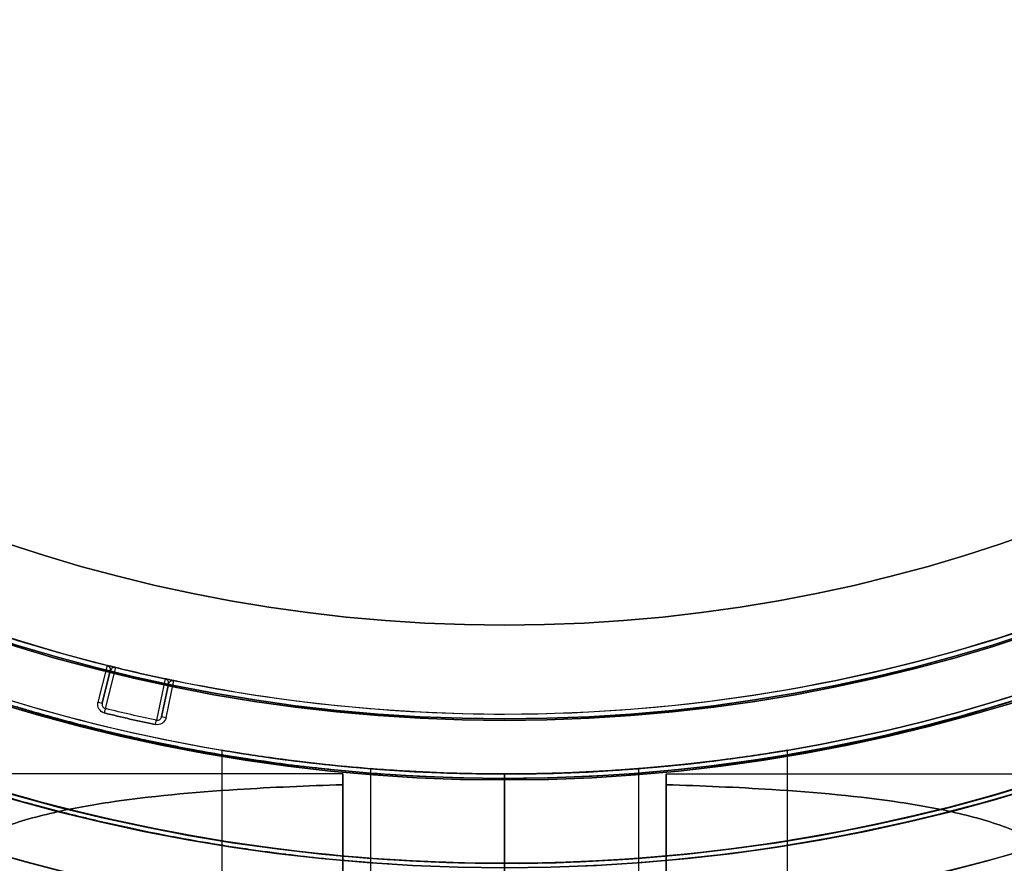
# Model space of a CAD drawing. Units: millimetres. Extents: x -1132 to 10016, y -592 to 7552.
# Drawn here: x 4132 to 4166, y 3391 to 3419 of the extents above; entities that cross this region are included whole.
import ezdxf

# ---------------------------------------------------------------- set-up
doc = ezdxf.new("R2010")
doc.units = ezdxf.units.MM

msp = doc.modelspace()

# ---------------------------------------------------------------- linework, layer by layer
for p, q in [((4148.767, 3398.692, -2276.659), (4148.767, 3398.692, -2228.659)), ((4148.767, 3398.692, -2276.659), (4148.767, 3398.692, -2228.659)), ((4135.41, 3397.338, -2231.659), (4135.104, 3396.103, -2231.659)), ((4135.411, 3397.338, -2263.539), (4135.411, 3397.338, -2231.659)), ((4135.411, 3397.338, -2263.539), (4135.411, 3397.338, -2231.659)), ((4135.52, 3397.157, -2263.539), (4135.25, 3396.067, -2231.809)), ((4135.25, 3396.067, -2231.809), (4135.52, 3397.157, -2231.809)), ((4135.36, 3395.885, -2231.804), (4135.702, 3397.266, -2272.02)), ((4135.36, 3395.885, -2231.804), (4135.702, 3397.266, -2272.02)), ((4135.52, 3397.157, -2231.809), (4135.52, 3397.157, -2263.539)), ((4137.358, 3396.888, -2272.02), (4137.067, 3395.495, -2231.804)), ((4137.358, 3396.888, -2272.02), (4137.067, 3395.495, -2231.804)), ((4137.245, 3395.612, -2231.809), (4137.475, 3396.71, -2263.539)), ((4137.475, 3396.71, -2231.809), (4137.245, 3395.612, -2231.809)), ((4137.392, 3395.581, -2231.659), (4137.652, 3396.826, -2231.659)), ((4137.475, 3396.71, -2263.539), (4137.475, 3396.71, -2231.809)), ((4137.652, 3396.827, -2231.659), (4137.652, 3396.827, -2263.539)), ((4137.652, 3396.827, -2231.659), (4137.652, 3396.827, -2263.539)), ((4148.767, 3395.692, -2276.659), (4148.767, 3395.692, -2231.659)), ((4148.767, 3395.692, -2276.659), (4148.767, 3395.692, -2231.659)), ((4148.767, 3395.542, -2231.659), (4148.767, 3395.542, -5731.659)), ((4148.767, 3395.542, -2231.659), (4148.767, 3395.542, -5731.659)), ((4148.767, 3395.492, -2226.659), (4148.767, 3395.492, -2231.659)), ((4148.767, 3395.492, -2226.659), (4148.767, 3395.492, -2231.659)), ((4139.267, 3394.489, -4414.629), (4139.267, 3386.492, -4414.629)), ((4139.267, 3394.489, -4414.629), (4139.267, 3386.492, -4414.629)), ((4158.267, 3394.489, -4414.629), (4158.267, 3386.492, -4414.629)), ((4158.267, 3394.489, -4414.629), (4158.267, 3386.492, -4414.629)), ((4144.267, 3393.87, -4414.629), (4144.267, 3381.492, -4414.629)), ((4144.267, 3393.87, -4414.629), (4144.267, 3381.492, -4414.629)), ((4153.267, 3393.87, -4414.629), (4153.267, 3381.492, -4414.629)), ((4153.267, 3393.87, -4414.629), (4153.267, 3381.492, -4414.629)), ((4143.331, 3393.692, -2586.165), (4108.494, 3393.692, -2586.165)), ((4143.331, 3393.692, -2546.165), (4108.494, 3393.692, -2546.165)), ((4143.331, 3393.692, -2586.165), (4108.494, 3393.692, -2586.165)), ((4143.331, 3393.692, -2546.165), (4108.494, 3393.692, -2546.165)), ((4148.767, 3393.692, -2536.665), (4148.767, 3390.692, -2533.665)), ((4148.767, 3393.692, -2543.736), (4148.767, 3388.621, -2538.665)), ((4148.767, 3388.621, -2593.665), (4148.767, 3393.692, -2588.594)), ((4148.767, 3390.692, -2598.665), (4148.767, 3393.692, -2595.665)), ((4148.767, 3393.692, -2543.736), (4148.767, 3393.692, -2536.665)), ((4148.767, 3393.692, -2595.665), (4148.767, 3393.692, -2588.594)), ((4148.767, 3390.692, -2598.665), (4148.767, 3393.692, -2595.665)), ((4148.767, 3393.692, -2595.665), (4148.767, 3393.692, -2588.594)), ((4148.767, 3393.692, -2543.736), (4148.767, 3393.692, -2536.665)), ((4148.767, 3393.692, -2543.736), (4148.767, 3388.621, -2538.665)), ((4148.767, 3388.621, -2593.665), (4148.767, 3393.692, -2588.594)), ((4148.767, 3393.692, -2536.665), (4148.767, 3390.692, -2533.665)), ((4148.767, 3393.542, -2231.659), (4148.767, 3393.542, -5731.659)), ((4148.767, 3393.542, -2231.659), (4148.767, 3393.542, -5731.659)), ((4148.767, 3393.542, -2213.28), (4148.767, 3393.542, -2228.659)), ((4148.767, 3393.542, -2231.659), (4148.767, 3393.542, -2236.659)), ((4148.767, 3393.542, -2231.659), (4148.767, 3393.542, -2236.659)), ((4148.767, 3393.542, -2213.28), (4148.767, 3393.542, -2228.659)), ((4148.767, 3393.492, -2226.659), (4148.767, 3393.492, -2231.659)), ((4148.767, 3393.492, -2226.659), (4148.767, 3393.492, -2231.659)), ((4154.203, 3393.692, -2546.165), (4189.04, 3393.692, -2546.165)), ((4154.203, 3393.692, -2586.165), (4189.04, 3393.692, -2586.165)), ((4154.203, 3393.692, -2586.165), (4189.04, 3393.692, -2586.165)), ((4154.203, 3393.692, -2546.165), (4189.04, 3393.692, -2546.165)), ((4148.767, 3378.692, -2533.665), (4148.767, 3390.692, -2533.665)), ((4148.767, 3378.692, -2533.665), (4148.767, 3390.692, -2533.665))]:
    msp.add_line(p, q)
at = {"extrusion": (-1.49976e-32, -6.12323e-17, -1)}
for p, q in [((4135.41, 3397.338, -2231.659), (4135.104, 3396.103, -2231.659)), ((4137.392, 3395.581, -2231.659), (4137.652, 3396.826, -2231.659))]:
    msp.add_line(p, q, dxfattribs=at)
at = {"extrusion": (-0.970721, 0.240209, -1.47086e-17)}
for p, q in [((4135.52, 3397.157, -2263.539), (4135.25, 3396.067, -2231.809)), ((4135.25, 3396.067, -2231.809), (4135.52, 3397.157, -2231.809)), ((4135.52, 3397.157, -2231.809), (4135.52, 3397.157, -2263.539))]:
    msp.add_line(p, q, dxfattribs=at)
at = {"extrusion": (0.978812, -0.204759, 1.25379e-17)}
for p, q in [((4137.475, 3396.71, -2231.809), (4137.245, 3395.612, -2231.809)), ((4137.245, 3395.612, -2231.809), (4137.475, 3396.71, -2263.539)), ((4137.475, 3396.71, -2263.539), (4137.475, 3396.71, -2231.809))]:
    msp.add_line(p, q, dxfattribs=at)
at = {"extrusion": (1, 4.58218e-08, -3.82639e-16)}
for p, q in [((4148.767, 3390.692, -2598.665), (4148.767, 3393.692, -2595.665)), ((4148.767, 3393.692, -2595.665), (4148.767, 3393.692, -2588.594)), ((4148.767, 3388.621, -2593.665), (4148.767, 3393.692, -2588.594)), ((4148.767, 3393.692, -2543.736), (4148.767, 3388.621, -2538.665)), ((4148.767, 3393.692, -2543.736), (4148.767, 3393.692, -2536.665)), ((4148.767, 3393.692, -2536.665), (4148.767, 3390.692, -2533.665)), ((4148.767, 3390.692, -2598.665), (4148.767, 3378.692, -2598.665)), ((4148.767, 3378.692, -2533.665), (4148.767, 3390.692, -2533.665))]:
    msp.add_line(p, q, dxfattribs=at)
at = {"extrusion": (-1, -4.58218e-08, 7.576e-17)}
for p, q in [((4148.767, 3393.692, -2536.665), (4148.767, 3390.692, -2533.665)), ((4148.767, 3393.692, -2543.736), (4148.767, 3393.692, -2536.665)), ((4148.767, 3393.692, -2543.736), (4148.767, 3388.621, -2538.665)), ((4148.767, 3388.621, -2593.665), (4148.767, 3393.692, -2588.594)), ((4148.767, 3393.692, -2595.665), (4148.767, 3393.692, -2588.594)), ((4148.767, 3390.692, -2598.665), (4148.767, 3393.692, -2595.665)), ((4148.767, 3390.692, -2598.665), (4148.767, 3378.692, -2598.665)), ((4148.767, 3378.692, -2533.665), (4148.767, 3390.692, -2533.665))]:
    msp.add_line(p, q, dxfattribs=at)
at = {"extrusion": (3.16581e-17, -5.12919e-16, -1)}
msp.add_line((4148.767, 3390.692, -2598.665), (4148.767, 3378.692, -2598.665), dxfattribs=at)
at = {"extrusion": (-7.576e-17, -1.3122e-16, -1)}
msp.add_line((4148.767, 3390.692, -2598.665), (4148.767, 3378.692, -2598.665), dxfattribs=at)
at = {"extrusion": (2.71855e-16, -9.68866e-17, -1)}
for centre, radius, start, end in [((-4148.767, 3450.692, 2598.665), 72, 300, 90), ((-4148.767, 3450.692, 2533.665), 72, 300, 90), ((-4148.767, 3450.692, 2598.665), 72, 300, 90), ((-4148.767, 3450.692, 2533.665), 60, 300, 90), ((-4148.767, 3450.692, 2598.665), 60, 270, 90), ((-4148.767, 3450.692, 2588.594), 57, 270, 90), ((-4148.767, 3450.692, 2595.665), 57, 270, 90), ((-4148.767, 3450.692, 2588.594), 57, 270, 90), ((-4148.767, 3450.692, 2595.665), 57, 270, 90), ((-4148.767, 3450.692, 2533.665), 60, 270, 300)]:
    msp.add_arc(centre, radius, start, end, dxfattribs=at)
for centre, radius, start, end in [((4148.767, 3450.692, -2533.665), 72, 90, 240), ((4148.767, 3450.692, -2533.665), 72, 270, 90), ((4148.767, 3450.692, -2236.659), 60.15, 90, 270), ((4148.767, 3450.692, -2236.659), 60.15, 270, 90), ((4148.767, 3450.692, -2598.665), 60, 90, 270), ((4148.767, 3450.692, -2533.665), 60, 90, 240), ((4148.767, 3450.692, -2533.665), 60, 270, 90), ((4148.767, 3450.692, -2226.659), 57.2, 90, 270), ((4148.767, 3450.692, -2231.659), 57.2, 90, 270), ((4148.767, 3450.692, -2226.659), 57.2, 270, 90), ((4148.767, 3450.692, -2231.659), 57.2, 270, 90), ((4148.767, 3450.692, -2231.659), 57.15, 90, 270), ((4148.767, 3450.692, -2231.659), 57.15, 90, 270), ((4148.767, 3450.692, -5731.659), 57.15, 90, 270), ((4148.767, 3450.692, -2228.659), 57.15, 90, 270), ((4148.767, 3450.692, -2228.659), 57.15, 90, 270), ((4148.767, 3450.692, -2543.736), 57, 90, 240), ((4148.767, 3450.692, -2536.665), 57, 90, 240), ((4148.767, 3450.692, -2536.665), 57, 90, 240), ((4148.767, 3450.692, -2543.736), 57, 90, 240), ((4148.767, 3450.692, -2231.659), 57.15, 270, 90), ((4148.767, 3450.692, -5731.659), 57.15, 270, 90), ((4148.767, 3450.692, -2231.659), 57.15, 270, 90), ((4148.767, 3450.692, -2228.659), 57.15, 270, 90), ((4148.767, 3450.692, -2228.659), 57.15, 270, 90), ((4148.767, 3450.692, -2226.659), 55.2, 90, 270), ((4148.767, 3450.692, -2231.659), 55.2, 90, 270), ((4148.767, 3450.692, -2226.659), 55.2, 270, 90), ((4148.767, 3450.692, -2231.659), 55.2, 270, 90), ((4148.767, 3450.692, -2231.659), 55.15, 90, 270), ((4148.767, 3450.692, -5731.659), 55.15, 90, 270), ((4148.767, 3450.692, -2231.659), 55.15, 90, 270), ((4148.767, 3450.692, -2231.659), 55.15, 270, 90), ((4148.767, 3450.692, -2231.659), 55.15, 270, 90), ((4148.767, 3450.692, -5731.659), 55.15, 270, 90), ((4148.767, 3450.692, -2228.659), 52, 90, 270), ((4148.767, 3450.692, -2228.659), 52, 270, 90), ((4148.767, 3450.692, -2598.665), 60, 270, 60), ((4148.767, 3450.692, -2536.665), 57, 270, 60), ((4148.767, 3450.692, -2543.736), 57, 270, 60), ((4148.767, 3450.692, -2543.736), 57, 270, 60), ((4148.767, 3450.692, -2536.665), 57, 270, 60), ((4148.767, 3450.692, -4382.129), 72, 180.00001, 330.00001), ((4148.767, 3450.692, -4447.129), 60, 180.00001, 0.00001), ((4148.767, 3450.692, -4382.129), 60, 180.00001, 330.00001), ((4148.767, 3450.692, -4392.2), 57, 180, 330), ((4148.767, 3450.692, -4385.129), 57, 180, 330), ((4148.767, 3450.692, -4385.129), 57, 180, 330), ((4148.767, 3450.692, -4392.2), 57, 180, 330), ((4148.767, 3450.692, -4442.129), 62.071, 196.92799, 343.0722), ((4148.767, 3450.692, -4442.129), 62.071, 196.92799, 343.0722), ((4148.767, 3450.692, -4442.129), 70.357, 218.95044, 261.04957), ((4148.767, 3450.692, -4442.129), 70.357, 278.95044, 321.04957), ((4148.767, 3450.692, -2536.665), 57, 240, 270), ((4148.767, 3450.692, -2543.736), 57, 240, 270), ((4148.767, 3450.692, -2536.665), 57, 240, 270), ((4148.767, 3450.692, -2543.736), 57, 240, 270), ((4148.767, 3450.692, -2533.665), 60, 240, 270), ((4135.374, 3397.193, -2263.539), 0.15, 346.1011, 75.9453), ((4135.374, 3397.193, -2263.539), 0.15, 346.1011, 75.9453), ((4148.767, 3450.692, -2272.02), 55, 256.2578, 258.0279), ((4148.767, 3450.692, -2272.02), 55, 256.2578, 258.0279), ((4148.767, 3450.692, -2231.659), 56.573, 256.2538, 258.0319)]:
    msp.add_arc(centre, radius, start, end)
at = {"extrusion": (-7.576e-17, -1.3122e-16, -1)}
for centre, radius, start in [((-4148.767, 3450.692, 2598.665), 72, 90), ((-4148.767, 3450.692, 2533.665), 72, 90), ((-4148.767, 3450.692, 2598.665), 72, 90), ((-4148.767, 3450.692, 2533.665), 60, 90), ((-4148.767, 3450.692, 2598.665), 60, 120), ((-4148.767, 3450.692, 2595.665), 57, 120), ((-4148.767, 3450.692, 2588.594), 57, 120), ((-4148.767, 3450.692, 2595.665), 57, 120), ((-4148.767, 3450.692, 2588.594), 57, 120)]:
    msp.add_arc(centre, radius, start, 270, dxfattribs=at)
at = {"extrusion": (-1.49976e-32, -6.12323e-17, -1)}
for centre, radius, start, end in [((-4148.767, 3450.692, 2236.659), 60.15, 270, 90), ((-4148.767, 3450.692, 2236.659), 60.15, 90, 270), ((-4148.767, 3450.692, 2231.659), 57.2, 270, 90), ((-4148.767, 3450.692, 2231.659), 57.2, 90, 270), ((-4148.767, 3450.692, 5731.659), 57.15, 270, 90), ((-4148.767, 3450.692, 2231.659), 57.15, 270, 90), ((-4148.767, 3450.692, 2236.659), 57.15, 270, 90), ((-4148.767, 3450.692, 2231.659), 57.15, 270, 90), ((-4148.767, 3450.692, 2236.659), 57.15, 270, 90), ((-4148.767, 3450.692, 5731.659), 57.15, 90, 270), ((-4148.767, 3450.692, 2231.659), 57.15, 90, 270), ((-4148.767, 3450.692, 2236.659), 57.15, 90, 270), ((-4148.767, 3450.692, 2231.659), 57.15, 90, 270), ((-4148.767, 3450.692, 2236.659), 57.15, 90, 270), ((-4148.767, 3450.692, 2231.659), 55.2, 270, 90), ((-4148.767, 3450.692, 2231.659), 55.2, 90, 270), ((-4148.767, 3450.692, 5731.659), 55.15, 270, 90), ((-4148.767, 3450.692, 2276.659), 55, 270, 90), ((-4148.767, 3450.692, 2276.659), 55, 270, 90), ((-4148.767, 3450.692, 5731.659), 55.15, 90, 270), ((-4148.767, 3450.692, 2276.659), 55, 90, 270), ((-4148.767, 3450.692, 2276.659), 55, 90, 270), ((-4148.767, 3450.692, 2276.659), 52, 270, 90), ((-4148.767, 3450.692, 2228.659), 52, 270, 90), ((-4148.767, 3450.692, 2276.659), 52, 270, 90), ((-4148.767, 3450.692, 2276.659), 52, 90, 270), ((-4148.767, 3450.692, 2228.659), 52, 90, 270), ((-4148.767, 3450.692, 2276.659), 52, 90, 270), ((-4148.767, 3450.692, 2231.659), 55, 284.0552, 333.0877), ((-4148.767, 3450.692, 2231.659), 55, 284.0552, 333.0877), ((-4148.767, 3450.692, 2231.659), 55, 232.6266, 270), ((-4148.767, 3450.692, 2231.659), 55, 232.6266, 270), ((-4148.767, 3450.692, 2210.137), 57.15, 235.8349, 268.1651), ((-4148.767, 3450.692, 2210.137), 60.15, 235.83488, 268.16512), ((-4148.767, 3450.692, 2272.025), 55, 281.9721, 283.7422), ((-4148.767, 3450.692, 2272.025), 55, 281.9721, 283.7422), ((-4137.622, 3396.68, 2263.539), 0.15, 11.8154, 101.6596), ((-4137.622, 3396.68, 2263.539), 0.15, 11.8154, 101.6596), ((-4148.767, 3450.692, 2231.659), 55, 270, 281.6591), ((-4148.767, 3450.692, 2231.659), 55, 270, 281.6591), ((-4148.767, 3450.692, 2231.659), 56.573, 281.9681, 283.7462), ((-4148.767, 3450.692, 2231.804), 56.423, 281.9681, 283.7462), ((-4148.767, 3450.692, 2231.804), 56.423, 281.9681, 283.7462)]:
    msp.add_arc(centre, radius, start, end, dxfattribs=at)
at = {"extrusion": (-1.03946e-14, -1.7542e-14, -1)}
for centre, radius, start, end in [((-4148.767, 3450.692, 4447.129), 72, 209.99999, 359.99999), ((-4148.767, 3450.692, 4382.129), 72, 209.99999, 359.99999), ((-4148.767, 3450.692, 4447.129), 72, 209.99999, 359.99999), ((-4148.767, 3450.692, 4382.129), 60, 209.99999, 359.99999), ((-4148.767, 3450.692, 4447.129), 60, 179.99999, 359.99999), ((-4148.767, 3450.692, 4437.058), 57, 180, 360), ((-4148.767, 3450.692, 4444.129), 57, 180, 360), ((-4148.767, 3450.692, 4437.058), 57, 180, 360), ((-4148.767, 3450.692, 4444.129), 57, 180, 360), ((-4148.767, 3450.692, 4387.129), 62.071, 209.99999, 343.07201), ((-4148.767, 3450.692, 4387.129), 62.071, 209.99999, 343.07201), ((-4148.767, 3450.692, 4442.129), 70.357, 278.95043, 321.04956), ((-4148.767, 3450.692, 4387.129), 70.357, 278.95043, 321.04956), ((-4148.767, 3450.692, 4387.129), 70.357, 278.95043, 321.04956), ((-4148.767, 3450.692, 4442.129), 70.357, 218.95043, 261.04956), ((-4148.767, 3450.692, 4387.129), 70.357, 218.95043, 261.04956), ((-4148.767, 3450.692, 4387.129), 70.357, 218.95043, 261.04956)]:
    msp.add_arc(centre, radius, start, end, dxfattribs=at)
at = {"extrusion": (-0.971374, 0.237554, 3.07805e-13)}
msp.add_arc((-4282.319, -2272.025, -3210.281), 0.15, 177.9741, 180, dxfattribs=at)
msp.add_arc((-4282.319, -2272.025, -3210.281), 0.15, 177.9741, 180, dxfattribs=at)
at = {"extrusion": (-0.978249, 0.207435, -9.98459e-14)}
msp.add_arc((-4181.084, -2272.025, -3342.733), 0.15, 177.9741, 180, dxfattribs=at)
msp.add_arc((-4181.084, -2272.025, -3342.733), 0.15, 177.9741, 180, dxfattribs=at)
at = {"extrusion": (0.240209, 0.970721, -5.94395e-17)}
msp.add_arc((-3198.257, -2231.809, 4289.96), 0.15, 90, 180, dxfattribs=at)
msp.add_arc((-3198.257, -2231.809, 4289.96), 0.15, 90, 180, dxfattribs=at)
at = {"extrusion": (-0.971358, 0.237621, -1.45501e-17)}
msp.add_arc((-4281.118, -2231.809, -3209.981), 0.15, 90, 177.9741, dxfattribs=at)
msp.add_arc((-4281.118, -2231.809, -3209.981), 0.15, 90, 177.9741, dxfattribs=at)
at = {"extrusion": (-0.978263, 0.207367, -1.26976e-17)}
msp.add_arc((-4179.431, -2231.809, -3343.025), 0.15, 90, 177.9741, dxfattribs=at)
msp.add_arc((-4179.431, -2231.809, -3343.025), 0.15, 90, 177.9741, dxfattribs=at)
at = {"extrusion": (-0.204759, -0.978812, -2.30807e-15)}
msp.add_arc((3354.455, -2231.809, -4170.805), 0.15, 90, 180, dxfattribs=at)
msp.add_arc((3354.455, -2231.809, -4170.805), 0.15, 90, 180, dxfattribs=at)
at = {"extrusion": (-1, -4.58218e-08, 3.82639e-16)}
for centre, start, end in [((-3380.691, -2586.165, -4143.331), 67.3804, 180), ((-3380.691, -2546.165, -4143.331), 166.438, 180), ((-3380.691, -2586.165, -4143.331), 180, 193.562), ((-3380.691, -2546.165, -4143.331), 180, 292.6196)]:
    msp.add_arc(centre, 13, start, end, dxfattribs=at)
at = {"extrusion": (1, 4.58218e-08, -3.82639e-16)}
for centre, start, end in [((3380.691, -2586.165, 4143.331), 360, 112.6196), ((3380.691, -2586.165, 4143.331), 346.438, 360), ((3380.691, -2546.165, 4143.331), 247.3804, 360), ((3380.691, -2546.165, 4143.331), 360, 13.562)]:
    msp.add_arc(centre, 13, start, end, dxfattribs=at)
at = {"extrusion": (-1, -4.58218e-08, 7.576e-17)}
for centre, start, end in [((-3380.691, -2546.165, -4154.203), 180, 292.6196), ((-3380.691, -2586.165, -4154.203), 180, 193.562), ((-3380.691, -2586.165, -4154.203), 67.3804, 180), ((-3380.691, -2546.165, -4154.203), 166.438, 180), ((-3380.691, -2586.165, -4154.203), 67.3804, 180), ((-3380.691, -2586.165, -4154.203), 180, 193.562), ((-3380.691, -2546.165, -4154.203), 166.438, 180), ((-3380.691, -2546.165, -4154.203), 180, 292.6196)]:
    msp.add_arc(centre, 13, start, end, dxfattribs=at)
at = {"extrusion": (0.16985, 0.686404, -0.707107)}
msp.add_ellipse((4135.374, 3397.193, -2231.809), major_axis=(0.036, 0.146, 0.15), ratio=0.707108, start_param=0.002724, end_param=1.570798, dxfattribs=at)
msp.add_ellipse((4135.374, 3397.193, -2231.809), major_axis=(0.036, 0.146, 0.15), ratio=0.707108, start_param=0.002724, end_param=1.570798, dxfattribs=at)
at = {"extrusion": (0.14479, 0.692124, -0.707107)}
msp.add_ellipse((4137.622, 3396.68, -2231.809), major_axis=(0.031, 0.147, 0.15), ratio=0.707108, start_param=-1.570798, end_param=-0.002724, dxfattribs=at)
msp.add_ellipse((4137.622, 3396.68, -2231.809), major_axis=(0.031, 0.147, 0.15), ratio=0.707108, start_param=-1.570798, end_param=-0.002724, dxfattribs=at)
at = {"extrusion": (-0.5, -0.866025, 1.56244e-14)}
msp.add_ellipse((4131.011, 3380.692, -2586.165), major_axis=(22.517, -13), ratio=0.5, start_param=1.17601, end_param=3.141593, dxfattribs=at)
at = {"extrusion": (-0.5, -0.866025, -9.26409e-14)}
msp.add_ellipse((4131.011, 3380.692, -2546.165), major_axis=(22.517, -13), ratio=0.5, start_param=-3.141593, end_param=-1.17601, dxfattribs=at)
at = {"extrusion": (0.5, 0.866025, 9.26409e-14)}
msp.add_ellipse((4131.011, 3380.692, -2546.165), major_axis=(22.517, -13), ratio=0.5, start_param=7.459195, end_param=9.424778, dxfattribs=at)
at = {"extrusion": (0.5, 0.866025, -1.56244e-14)}
msp.add_ellipse((4131.011, 3380.692, -2586.165), major_axis=(22.517, -13), ratio=0.5, start_param=3.141593, end_param=5.107175, dxfattribs=at)
at = {"extrusion": (-0.5, 0.866025, -1.25321e-15)}
msp.add_ellipse((4166.524, 3380.692, -2546.165), major_axis=(22.517, 13), ratio=0.5, start_param=0, end_param=1.965583, dxfattribs=at)
msp.add_ellipse((4166.524, 3380.692, -2546.165), major_axis=(22.517, 13), ratio=0.5, start_param=0, end_param=1.965583, dxfattribs=at)
at = {"extrusion": (-0.5, 0.866025, 1.2699e-15)}
msp.add_ellipse((4166.524, 3380.692, -2586.165), major_axis=(22.517, 13), ratio=0.5, start_param=-1.965583, end_param=0, dxfattribs=at)
msp.add_ellipse((4166.524, 3380.692, -2586.165), major_axis=(22.517, 13), ratio=0.5, start_param=-1.965583, end_param=0, dxfattribs=at)
for points, weights in [([(4216.339, 3403.679, -2591.062), (4187.484, 3387.019, -2601.505), (4159.203, 3370.692, -2592.27)], [1.48946873111, 1.63744827926, 1.50520498106]), ([(4216.339, 3403.679, -2541.268), (4187.484, 3387.019, -2530.824), (4159.203, 3370.692, -2540.059)], [1.52991727878, 1.68191541267, 1.54608086798]), ([(4216.339, 3403.679, -2591.062), (4187.484, 3387.019, -2601.505), (4159.203, 3370.692, -2592.27)], [1.48946873111, 1.63744827926, 1.50520498106]), ([(4216.339, 3403.679, -2541.268), (4187.484, 3387.019, -2530.824), (4159.203, 3370.692, -2540.059)], [1.52991727878, 1.68191541267, 1.54608086798])]:
    msp.add_rational_spline(points, weights, degree=2)
for points, knots in [([(4135.702, 3397.266, -2272.025), (4135.691, 3397.269, -2272.025), (4135.685, 3397.27, -2272.012), (4135.676, 3397.272, -2271.992), (4135.672, 3397.273, -2271.981), (4135.662, 3397.276, -2271.95), (4135.658, 3397.277, -2271.928), (4135.644, 3397.28, -2271.863), (4135.638, 3397.282, -2271.819), (4135.619, 3397.286, -2271.687), (4135.61, 3397.289, -2271.599), (4135.585, 3397.295, -2271.335), (4135.573, 3397.298, -2271.158), (4135.539, 3397.306, -2270.627), (4135.523, 3397.31, -2270.273), (4135.482, 3397.32, -2269.21), (4135.464, 3397.325, -2268.502), (4135.422, 3397.335, -2266.375), (4135.411, 3397.338, -2264.957), (4135.411, 3397.338, -2263.539)], [0, 0, 0, 0, 0.000033599, 0.000033599, 0.000067198, 0.000067198, 0.000134395, 0.000134395, 0.00026879, 0.00026879, 0.00053758, 0.00053758, 0.001075161, 0.001075161, 0.002150322, 0.002150322, 0.004300644, 0.004300644, 0.008601287, 0.008601287, 0.008601287, 0.008601287]), ([(4135.702, 3397.266, -2272.025), (4135.691, 3397.269, -2272.025), (4135.685, 3397.27, -2272.012), (4135.676, 3397.272, -2271.992), (4135.672, 3397.273, -2271.981), (4135.662, 3397.276, -2271.95), (4135.658, 3397.277, -2271.928), (4135.644, 3397.28, -2271.863), (4135.638, 3397.282, -2271.819), (4135.619, 3397.286, -2271.687), (4135.61, 3397.289, -2271.599), (4135.585, 3397.295, -2271.335), (4135.573, 3397.298, -2271.158), (4135.539, 3397.306, -2270.627), (4135.523, 3397.31, -2270.273), (4135.482, 3397.32, -2269.21), (4135.464, 3397.325, -2268.502), (4135.422, 3397.335, -2266.375), (4135.411, 3397.338, -2264.957), (4135.411, 3397.338, -2263.539)], [0, 0, 0, 0, 0.000033599, 0.000033599, 0.000067198, 0.000067198, 0.000134395, 0.000134395, 0.00026879, 0.00026879, 0.00053758, 0.00053758, 0.001075161, 0.001075161, 0.002150322, 0.002150322, 0.004300644, 0.004300644, 0.008601287, 0.008601287, 0.008601287, 0.008601287]), ([(4135.702, 3397.266, -2272.02), (4135.699, 3397.267, -2272.02), (4135.697, 3397.267, -2272.017), (4135.695, 3397.267, -2272.012), (4135.694, 3397.268, -2272.009), (4135.692, 3397.268, -2272.001), (4135.691, 3397.268, -2271.996), (4135.687, 3397.269, -2271.98), (4135.685, 3397.269, -2271.969), (4135.681, 3397.27, -2271.936), (4135.678, 3397.27, -2271.914), (4135.671, 3397.27, -2271.848), (4135.668, 3397.27, -2271.804), (4135.658, 3397.27, -2271.671), (4135.653, 3397.27, -2271.583), (4135.64, 3397.268, -2271.318), (4135.633, 3397.267, -2271.141), (4135.614, 3397.262, -2270.611), (4135.605, 3397.258, -2270.258), (4135.579, 3397.245, -2269.197), (4135.567, 3397.235, -2268.49), (4135.537, 3397.204, -2266.368), (4135.526, 3397.181, -2264.954), (4135.52, 3397.157, -2263.539)], [0, 0, 0, 0, 0.000008411, 0.000008411, 0.000016823, 0.000016823, 0.000033646, 0.000033646, 0.000067292, 0.000067292, 0.000134583, 0.000134583, 0.000269166, 0.000269166, 0.000538332, 0.000538332, 0.001076664, 0.001076664, 0.002153328, 0.002153328, 0.004306657, 0.004306657, 0.008613313, 0.008613313, 0.008613313, 0.008613313]), ([(4135.702, 3397.266, -2272.02), (4135.699, 3397.267, -2272.02), (4135.697, 3397.267, -2272.017), (4135.695, 3397.267, -2272.012), (4135.694, 3397.268, -2272.009), (4135.692, 3397.268, -2272.001), (4135.691, 3397.268, -2271.996), (4135.687, 3397.269, -2271.98), (4135.685, 3397.269, -2271.969), (4135.681, 3397.27, -2271.936), (4135.678, 3397.27, -2271.914), (4135.671, 3397.27, -2271.848), (4135.668, 3397.27, -2271.804), (4135.658, 3397.27, -2271.671), (4135.653, 3397.27, -2271.583), (4135.64, 3397.268, -2271.318), (4135.633, 3397.267, -2271.141), (4135.614, 3397.262, -2270.611), (4135.605, 3397.258, -2270.258), (4135.579, 3397.245, -2269.197), (4135.567, 3397.235, -2268.49), (4135.537, 3397.204, -2266.368), (4135.526, 3397.181, -2264.954), (4135.52, 3397.157, -2263.539)], [0, 0, 0, 0, 0.000008411, 0.000008411, 0.000016823, 0.000016823, 0.000033646, 0.000033646, 0.000067292, 0.000067292, 0.000134583, 0.000134583, 0.000269166, 0.000269166, 0.000538332, 0.000538332, 0.001076664, 0.001076664, 0.002153328, 0.002153328, 0.004306657, 0.004306657, 0.008613313, 0.008613313, 0.008613313, 0.008613313]), ([(4137.652, 3396.827, -2263.539), (4137.652, 3396.827, -2264.957), (4137.641, 3396.829, -2266.375), (4137.598, 3396.838, -2268.502), (4137.58, 3396.841, -2269.21), (4137.538, 3396.85, -2270.273), (4137.522, 3396.854, -2270.627), (4137.488, 3396.861, -2271.158), (4137.476, 3396.863, -2271.335), (4137.451, 3396.868, -2271.6), (4137.441, 3396.87, -2271.688), (4137.423, 3396.874, -2271.819), (4137.416, 3396.876, -2271.863), (4137.403, 3396.879, -2271.928), (4137.398, 3396.88, -2271.95), (4137.388, 3396.882, -2271.982), (4137.385, 3396.882, -2271.992), (4137.375, 3396.884, -2272.012), (4137.369, 3396.886, -2272.025), (4137.358, 3396.888, -2272.025)], [0, 0, 0, 0, 0.004254101, 0.004254101, 0.006381151, 0.006381151, 0.007444676, 0.007444676, 0.007976439, 0.007976439, 0.00824232, 0.00824232, 0.008375261, 0.008375261, 0.008441731, 0.008441731, 0.008474966, 0.008474966, 0.008508201, 0.008508201, 0.008508201, 0.008508201]), ([(4137.475, 3396.71, -2263.539), (4137.48, 3396.735, -2264.954), (4137.479, 3396.76, -2266.368), (4137.466, 3396.802, -2268.49), (4137.459, 3396.816, -2269.197), (4137.442, 3396.838, -2270.258), (4137.435, 3396.846, -2270.611), (4137.421, 3396.859, -2271.142), (4137.415, 3396.863, -2271.318), (4137.403, 3396.87, -2271.583), (4137.399, 3396.873, -2271.671), (4137.391, 3396.877, -2271.804), (4137.387, 3396.879, -2271.848), (4137.381, 3396.881, -2271.914), (4137.379, 3396.882, -2271.936), (4137.374, 3396.884, -2271.969), (4137.373, 3396.884, -2271.98), (4137.369, 3396.885, -2271.996), (4137.368, 3396.885, -2272.001), (4137.365, 3396.886, -2272.012), (4137.364, 3396.887, -2272.02), (4137.358, 3396.888, -2272.02)], [0, 0, 0, 0, 0.004244284, 0.004244284, 0.006366426, 0.006366426, 0.007427498, 0.007427498, 0.007958033, 0.007958033, 0.008223301, 0.008223301, 0.008355935, 0.008355935, 0.008422252, 0.008422252, 0.00845541, 0.00845541, 0.008471989, 0.008471989, 0.008488569, 0.008488569, 0.008488569, 0.008488569]), ([(4137.652, 3396.827, -2263.539), (4137.652, 3396.827, -2264.957), (4137.641, 3396.829, -2266.375), (4137.598, 3396.838, -2268.502), (4137.58, 3396.841, -2269.21), (4137.538, 3396.85, -2270.273), (4137.522, 3396.854, -2270.627), (4137.488, 3396.861, -2271.158), (4137.476, 3396.863, -2271.335), (4137.451, 3396.868, -2271.6), (4137.441, 3396.87, -2271.688), (4137.423, 3396.874, -2271.819), (4137.416, 3396.876, -2271.863), (4137.403, 3396.879, -2271.928), (4137.398, 3396.88, -2271.95), (4137.388, 3396.882, -2271.982), (4137.385, 3396.882, -2271.992), (4137.375, 3396.884, -2272.012), (4137.369, 3396.886, -2272.025), (4137.358, 3396.888, -2272.025)], [0, 0, 0, 0, 0.004254101, 0.004254101, 0.006381151, 0.006381151, 0.007444676, 0.007444676, 0.007976439, 0.007976439, 0.00824232, 0.00824232, 0.008375261, 0.008375261, 0.008441731, 0.008441731, 0.008474966, 0.008474966, 0.008508201, 0.008508201, 0.008508201, 0.008508201]), ([(4137.475, 3396.71, -2263.539), (4137.48, 3396.735, -2264.954), (4137.479, 3396.76, -2266.368), (4137.466, 3396.802, -2268.49), (4137.459, 3396.816, -2269.197), (4137.442, 3396.838, -2270.258), (4137.435, 3396.846, -2270.611), (4137.421, 3396.859, -2271.142), (4137.415, 3396.863, -2271.318), (4137.403, 3396.87, -2271.583), (4137.399, 3396.873, -2271.671), (4137.391, 3396.877, -2271.804), (4137.387, 3396.879, -2271.848), (4137.381, 3396.881, -2271.914), (4137.379, 3396.882, -2271.936), (4137.374, 3396.884, -2271.969), (4137.373, 3396.884, -2271.98), (4137.369, 3396.885, -2271.996), (4137.368, 3396.885, -2272.001), (4137.365, 3396.886, -2272.012), (4137.364, 3396.887, -2272.02), (4137.358, 3396.888, -2272.02)], [0, 0, 0, 0, 0.004244284, 0.004244284, 0.006366426, 0.006366426, 0.007427498, 0.007427498, 0.007958033, 0.007958033, 0.008223301, 0.008223301, 0.008355935, 0.008355935, 0.008422252, 0.008422252, 0.00845541, 0.00845541, 0.008471989, 0.008471989, 0.008488569, 0.008488569, 0.008488569, 0.008488569]), ([(4135.324, 3395.739, -2231.659), (4135.247, 3395.758, -2231.659), (4135.179, 3395.809, -2231.659), (4135.098, 3395.943, -2231.659), (4135.085, 3396.026, -2231.659), (4135.104, 3396.103, -2231.659)], [0, 0, 0, 0, 0.0002366941, 0.0002366941, 0.0004733882, 0.0004733882, 0.0004733882, 0.0004733882]), ([(4135.324, 3395.739, -2231.659), (4135.247, 3395.758, -2231.659), (4135.179, 3395.809, -2231.659), (4135.098, 3395.943, -2231.659), (4135.085, 3396.026, -2231.659), (4135.104, 3396.103, -2231.659)], [0, 0, 0, 0, 0.0002366941, 0.0002366941, 0.0004733882, 0.0004733882, 0.0004733882, 0.0004733882]), ([(4137.392, 3395.581, -2231.659), (4137.376, 3395.503, -2231.659), (4137.328, 3395.434, -2231.659), (4137.196, 3395.348, -2231.659), (4137.114, 3395.332, -2231.659), (4137.036, 3395.349, -2231.659)], [0, 0, 0, 0, 0.0002366749, 0.0002366749, 0.0004733498, 0.0004733498, 0.0004733498, 0.0004733498]), ([(4137.392, 3395.581, -2231.659), (4137.376, 3395.503, -2231.659), (4137.328, 3395.434, -2231.659), (4137.196, 3395.348, -2231.659), (4137.114, 3395.332, -2231.659), (4137.036, 3395.349, -2231.659)], [0, 0, 0, 0, 0.0002366749, 0.0002366749, 0.0004733498, 0.0004733498, 0.0004733498, 0.0004733498]), ([(4140.685, 3394.116, -2222.747), (4140.618, 3394.126, -2222.8), (4140.551, 3394.135, -2222.852), (4140.484, 3394.145, -2222.904), (4139.731, 3394.255, -2223.49), (4138.947, 3394.385, -2224.027), (4138.128, 3394.541, -2224.503)], [0.016205924, 0.016205924, 0.016205924, 0.016205924, 0.01646227, 0.01646227, 0.01646227, 0.019348093, 0.019348093, 0.019348093, 0.019348093]), ([(4139.267, 3394.489, -4414.629), (4139.267, 3394.489, -4413.434), (4139.507, 3394.447, -4412.161), (4140.477, 3394.296, -4409.821), (4141.207, 3394.189, -4408.754), (4142.892, 3393.989, -4407.07), (4143.959, 3393.883, -4406.339), (4146.299, 3393.733, -4405.369), (4147.572, 3393.692, -4405.129), (4149.962, 3393.692, -4405.129), (4151.236, 3393.733, -4405.369), (4153.576, 3393.883, -4406.339), (4154.643, 3393.989, -4407.07), (4156.327, 3394.189, -4408.754), (4157.058, 3394.296, -4409.821), (4158.028, 3394.447, -4412.161), (4158.267, 3394.489, -4413.434), (4158.267, 3394.489, -4414.629)], [0, 0, 0, 0, 0.358577, 0.358577, 0.717154, 0.717154, 1.075722, 1.075722, 1.434289, 1.434289, 1.792857, 1.792857, 2.151425, 2.151425, 2.510002, 2.510002, 2.868579, 2.868579, 2.868579, 2.868579]), ([(4158.267, 3394.489, -4414.629), (4158.267, 3394.489, -4415.825), (4158.028, 3394.447, -4417.098), (4157.058, 3394.296, -4419.438), (4156.327, 3394.189, -4420.505), (4154.643, 3393.989, -4422.189), (4153.576, 3393.883, -4422.92), (4151.236, 3393.733, -4423.89), (4149.962, 3393.692, -4424.129), (4147.572, 3393.692, -4424.129), (4146.299, 3393.733, -4423.89), (4143.959, 3393.883, -4422.92), (4142.892, 3393.989, -4422.189), (4141.207, 3394.189, -4420.505), (4140.477, 3394.296, -4419.438), (4139.507, 3394.447, -4417.098), (4139.267, 3394.489, -4415.825), (4139.267, 3394.489, -4414.629)], [2.868579, 2.868579, 2.868579, 2.868579, 3.227156, 3.227156, 3.585733, 3.585733, 3.944301, 3.944301, 4.302868, 4.302868, 4.661436, 4.661436, 5.020003, 5.020003, 5.378581, 5.378581, 5.737158, 5.737158, 5.737158, 5.737158]), ([(4158.267, 3394.489, -4414.629), (4158.267, 3394.489, -4415.825), (4158.028, 3394.447, -4417.098), (4157.058, 3394.296, -4419.438), (4156.327, 3394.189, -4420.505), (4154.643, 3393.989, -4422.189), (4153.576, 3393.883, -4422.92), (4151.236, 3393.733, -4423.89), (4149.962, 3393.692, -4424.129), (4147.572, 3393.692, -4424.129), (4146.299, 3393.733, -4423.89), (4143.959, 3393.883, -4422.92), (4142.892, 3393.989, -4422.189), (4141.207, 3394.189, -4420.505), (4140.477, 3394.296, -4419.438), (4139.507, 3394.447, -4417.098), (4139.267, 3394.489, -4415.825), (4139.267, 3394.489, -4414.629)], [2.868579, 2.868579, 2.868579, 2.868579, 3.227156, 3.227156, 3.585733, 3.585733, 3.944301, 3.944301, 4.302868, 4.302868, 4.661436, 4.661436, 5.020003, 5.020003, 5.378581, 5.378581, 5.737158, 5.737158, 5.737158, 5.737158]), ([(4139.267, 3394.489, -4414.629), (4139.267, 3394.489, -4413.434), (4139.507, 3394.447, -4412.161), (4140.477, 3394.296, -4409.821), (4141.207, 3394.189, -4408.754), (4142.892, 3393.989, -4407.07), (4143.959, 3393.883, -4406.339), (4146.299, 3393.733, -4405.369), (4147.572, 3393.692, -4405.129), (4149.962, 3393.692, -4405.129), (4151.236, 3393.733, -4405.369), (4153.576, 3393.883, -4406.339), (4154.643, 3393.989, -4407.07), (4156.327, 3394.189, -4408.754), (4157.058, 3394.296, -4409.821), (4158.028, 3394.447, -4412.161), (4158.267, 3394.489, -4413.434), (4158.267, 3394.489, -4414.629)], [0, 0, 0, 0, 0.358577, 0.358577, 0.717154, 0.717154, 1.075722, 1.075722, 1.434289, 1.434289, 1.792857, 1.792857, 2.151425, 2.151425, 2.510002, 2.510002, 2.868579, 2.868579, 2.868579, 2.868579]), ([(4145.214, 3393.652, -2218.236), (4145.182, 3393.654, -2218.276), (4145.149, 3393.656, -2218.315), (4145.116, 3393.658, -2218.354), (4144.451, 3393.701, -2219.151), (4143.754, 3393.757, -2219.921), (4143.017, 3393.832, -2220.657)], [0.009767382, 0.009767382, 0.009767382, 0.009767382, 0.009921585, 0.009921585, 0.009921585, 0.013063754, 0.013063754, 0.013063754, 0.013063754]), ([(4153.267, 3393.87, -4414.629), (4153.267, 3393.87, -4415.195), (4153.154, 3393.86, -4415.797), (4152.695, 3393.827, -4416.906), (4152.349, 3393.803, -4417.412), (4151.55, 3393.758, -4418.211), (4151.044, 3393.734, -4418.557), (4149.935, 3393.701, -4419.016), (4149.332, 3393.692, -4419.129), (4148.202, 3393.692, -4419.129), (4147.599, 3393.701, -4419.016), (4146.49, 3393.734, -4418.557), (4145.985, 3393.758, -4418.211), (4145.186, 3393.803, -4417.412), (4144.84, 3393.827, -4416.906), (4144.38, 3393.86, -4415.797), (4144.267, 3393.87, -4415.195), (4144.267, 3393.87, -4414.629)], [1.356678, 1.356678, 1.356678, 1.356678, 1.526263, 1.526263, 1.695848, 1.695848, 1.865432, 1.865432, 2.035017, 2.035017, 2.204601, 2.204601, 2.374186, 2.374186, 2.543771, 2.543771, 2.713356, 2.713356, 2.713356, 2.713356]), ([(4144.267, 3393.87, -4414.629), (4144.267, 3393.87, -4414.064), (4144.38, 3393.86, -4413.461), (4144.84, 3393.827, -4412.353), (4145.186, 3393.803, -4411.847), (4145.985, 3393.758, -4411.048), (4146.49, 3393.734, -4410.702), (4147.599, 3393.701, -4410.242), (4148.202, 3393.692, -4410.129), (4149.332, 3393.692, -4410.129), (4149.935, 3393.701, -4410.242), (4151.044, 3393.734, -4410.702), (4151.55, 3393.758, -4411.048), (4152.349, 3393.803, -4411.847), (4152.695, 3393.827, -4412.353), (4153.154, 3393.86, -4413.461), (4153.267, 3393.87, -4414.064), (4153.267, 3393.87, -4414.629)], [0, 0, 0, 0, 0.169585, 0.169585, 0.33917, 0.33917, 0.508754, 0.508754, 0.678339, 0.678339, 0.847924, 0.847924, 1.017508, 1.017508, 1.187093, 1.187093, 1.356678, 1.356678, 1.356678, 1.356678]), ([(4153.267, 3393.87, -4414.629), (4153.267, 3393.87, -4415.195), (4153.154, 3393.86, -4415.797), (4152.695, 3393.827, -4416.906), (4152.349, 3393.803, -4417.412), (4151.55, 3393.758, -4418.211), (4151.044, 3393.734, -4418.557), (4149.935, 3393.701, -4419.016), (4149.332, 3393.692, -4419.129), (4148.202, 3393.692, -4419.129), (4147.599, 3393.701, -4419.016), (4146.49, 3393.734, -4418.557), (4145.985, 3393.758, -4418.211), (4145.186, 3393.803, -4417.412), (4144.84, 3393.827, -4416.906), (4144.38, 3393.86, -4415.797), (4144.267, 3393.87, -4415.195), (4144.267, 3393.87, -4414.629)], [1.356678, 1.356678, 1.356678, 1.356678, 1.526263, 1.526263, 1.695848, 1.695848, 1.865432, 1.865432, 2.035017, 2.035017, 2.204601, 2.204601, 2.374186, 2.374186, 2.543771, 2.543771, 2.713356, 2.713356, 2.713356, 2.713356]), ([(4144.267, 3393.87, -4414.629), (4144.267, 3393.87, -4414.064), (4144.38, 3393.86, -4413.461), (4144.84, 3393.827, -4412.353), (4145.186, 3393.803, -4411.847), (4145.985, 3393.758, -4411.048), (4146.49, 3393.734, -4410.702), (4147.599, 3393.701, -4410.242), (4148.202, 3393.692, -4410.129), (4149.332, 3393.692, -4410.129), (4149.935, 3393.701, -4410.242), (4151.044, 3393.734, -4410.702), (4151.55, 3393.758, -4411.048), (4152.349, 3393.803, -4411.847), (4152.695, 3393.827, -4412.353), (4153.154, 3393.86, -4413.461), (4153.267, 3393.87, -4414.064), (4153.267, 3393.87, -4414.629)], [0, 0, 0, 0, 0.169585, 0.169585, 0.33917, 0.33917, 0.508754, 0.508754, 0.678339, 0.678339, 0.847924, 0.847924, 1.017508, 1.017508, 1.187093, 1.187093, 1.356678, 1.356678, 1.356678, 1.356678]), ([(4143.331, 3393.329, -2543.116), (4142.144, 3393.295, -2542.967), (4140.954, 3393.243, -2542.77), (4138.295, 3393.075, -2542.193), (4136.842, 3392.943, -2541.783), (4134.788, 3392.635, -2541.023), (4134.125, 3392.513, -2540.746), (4132.854, 3392.213, -2540.133), (4132.246, 3392.035, -2539.799), (4131.344, 3391.669, -2539.196), (4131.001, 3391.504, -2538.94), (4130.694, 3391.31, -2538.665)], [1.831734, 1.831734, 1.831734, 1.831734, 2.169061, 2.169061, 2.599889, 2.599889, 2.815303, 2.815303, 3.030716, 3.030716, 3.15883, 3.15883, 3.15883, 3.15883]), ([(4130.694, 3391.31, -2593.665), (4131.001, 3391.504, -2593.389), (4131.344, 3391.669, -2593.133), (4132.246, 3392.035, -2592.531), (4132.854, 3392.213, -2592.196), (4134.125, 3392.513, -2591.583), (4134.788, 3392.635, -2591.306), (4136.842, 3392.943, -2590.546), (4138.295, 3393.075, -2590.136), (4140.954, 3393.243, -2589.56), (4142.144, 3393.295, -2589.362), (4143.331, 3393.329, -2589.213)], [-1.851423, -1.851423, -1.851423, -1.851423, -1.72331, -1.72331, -1.507896, -1.507896, -1.292482, -1.292482, -0.861655, -0.861655, -0.524327, -0.524327, -0.524327, -0.524327]), ([(4143.331, 3393.329, -2543.116), (4142.144, 3393.295, -2542.967), (4140.954, 3393.243, -2542.77), (4138.295, 3393.075, -2542.193), (4136.842, 3392.943, -2541.783), (4134.788, 3392.635, -2541.023), (4134.125, 3392.513, -2540.746), (4132.854, 3392.213, -2540.133), (4132.246, 3392.035, -2539.799), (4131.344, 3391.669, -2539.196), (4131.001, 3391.504, -2538.94), (4130.694, 3391.31, -2538.665)], [1.831734, 1.831734, 1.831734, 1.831734, 2.169061, 2.169061, 2.599889, 2.599889, 2.815303, 2.815303, 3.030716, 3.030716, 3.15883, 3.15883, 3.15883, 3.15883]), ([(4130.694, 3391.31, -2593.665), (4131.001, 3391.504, -2593.389), (4131.344, 3391.669, -2593.133), (4132.246, 3392.035, -2592.531), (4132.854, 3392.213, -2592.196), (4134.125, 3392.513, -2591.583), (4134.788, 3392.635, -2591.306), (4136.842, 3392.943, -2590.546), (4138.295, 3393.075, -2590.136), (4140.954, 3393.243, -2589.56), (4142.144, 3393.295, -2589.362), (4143.331, 3393.329, -2589.213)], [-1.851423, -1.851423, -1.851423, -1.851423, -1.72331, -1.72331, -1.507896, -1.507896, -1.292482, -1.292482, -0.861655, -0.861655, -0.524327, -0.524327, -0.524327, -0.524327]), ([(4154.203, 3393.329, -2589.213), (4155.391, 3393.295, -2589.362), (4156.58, 3393.243, -2589.56), (4159.24, 3393.075, -2590.136), (4160.692, 3392.943, -2590.546), (4162.746, 3392.635, -2591.306), (4163.409, 3392.513, -2591.583), (4164.68, 3392.213, -2592.196), (4165.288, 3392.035, -2592.531), (4166.19, 3391.669, -2593.133), (4166.533, 3391.504, -2593.389), (4166.84, 3391.31, -2593.665)], [4.803474, 4.803474, 4.803474, 4.803474, 5.140802, 5.140802, 5.57163, 5.57163, 5.787043, 5.787043, 6.002457, 6.002457, 6.13057, 6.13057, 6.13057, 6.13057]), ([(4166.84, 3391.31, -2538.665), (4166.533, 3391.504, -2538.94), (4166.19, 3391.669, -2539.196), (4165.288, 3392.035, -2539.799), (4164.68, 3392.213, -2540.133), (4163.409, 3392.513, -2540.746), (4162.746, 3392.635, -2541.023), (4160.692, 3392.943, -2541.783), (4159.24, 3393.075, -2542.193), (4156.58, 3393.243, -2542.77), (4155.391, 3393.295, -2542.967), (4154.203, 3393.329, -2543.116)], [-1.851423, -1.851423, -1.851423, -1.851423, -1.72331, -1.72331, -1.507896, -1.507896, -1.292482, -1.292482, -0.861655, -0.861655, -0.524327, -0.524327, -0.524327, -0.524327]), ([(4166.84, 3391.31, -2538.665), (4166.533, 3391.504, -2538.94), (4166.19, 3391.669, -2539.196), (4165.288, 3392.035, -2539.799), (4164.68, 3392.213, -2540.133), (4163.409, 3392.513, -2540.746), (4162.746, 3392.635, -2541.023), (4160.692, 3392.943, -2541.783), (4159.24, 3393.075, -2542.193), (4156.58, 3393.243, -2542.77), (4155.391, 3393.295, -2542.967), (4154.203, 3393.329, -2543.116)], [-1.851423, -1.851423, -1.851423, -1.851423, -1.72331, -1.72331, -1.507896, -1.507896, -1.292482, -1.292482, -0.861655, -0.861655, -0.524327, -0.524327, -0.524327, -0.524327]), ([(4154.203, 3393.329, -2589.213), (4155.391, 3393.295, -2589.362), (4156.58, 3393.243, -2589.56), (4159.24, 3393.075, -2590.136), (4160.692, 3392.943, -2590.546), (4162.746, 3392.635, -2591.306), (4163.409, 3392.513, -2591.583), (4164.68, 3392.213, -2592.196), (4165.288, 3392.035, -2592.531), (4166.19, 3391.669, -2593.133), (4166.533, 3391.504, -2593.389), (4166.84, 3391.31, -2593.665)], [4.803474, 4.803474, 4.803474, 4.803474, 5.140802, 5.140802, 5.57163, 5.57163, 5.787043, 5.787043, 6.002457, 6.002457, 6.13057, 6.13057, 6.13057, 6.13057]), ([(4137.074, 3391.689, -2224.767), (4136.542, 3391.795, -2225.041), (4135.992, 3391.911, -2225.292), (4135.437, 3392.037, -2225.511), (4135.151, 3392.102, -2225.624), (4134.863, 3392.17, -2225.728), (4134.573, 3392.24, -2225.824), (4134.292, 3392.309, -2225.916), (4134.009, 3392.379, -2226.001), (4133.725, 3392.453, -2226.077)], [0.020367108, 0.020367108, 0.020367108, 0.020367108, 0.022189749, 0.022189749, 0.022189749, 0.023128656, 0.023128656, 0.023128656, 0.024037722, 0.024037722, 0.024037722, 0.024037722])]:
    msp.add_open_spline(points, degree=3, knots=knots)
for points in [[(4135.25, 3396.067, -2231.809), (4135.246, 3396.051, -2231.809), (4135.245, 3396.033, -2231.808), (4135.246, 3396.017, -2231.807)], [(4135.25, 3396.067, -2231.809), (4135.246, 3396.051, -2231.809), (4135.245, 3396.033, -2231.808), (4135.246, 3396.017, -2231.807)], [(4135.246, 3396.017, -2231.807), (4135.248, 3396, -2231.807), (4135.252, 3395.983, -2231.806), (4135.259, 3395.968, -2231.806)], [(4135.246, 3396.017, -2231.807), (4135.248, 3396, -2231.807), (4135.252, 3395.983, -2231.806), (4135.259, 3395.968, -2231.806)], [(4132.782, 3395.823, -2226.435), (4132.641, 3395.864, -2226.455), (4132.499, 3395.906, -2226.472), (4132.358, 3395.948, -2226.487)], [(4133.637, 3395.581, -2226.284), (4133.354, 3395.659, -2226.344), (4133.067, 3395.74, -2226.395), (4132.782, 3395.823, -2226.435)], [(4135.259, 3395.968, -2231.806), (4135.266, 3395.953, -2231.805), (4135.276, 3395.938, -2231.805), (4135.288, 3395.926, -2231.805)], [(4135.259, 3395.968, -2231.806), (4135.266, 3395.953, -2231.805), (4135.276, 3395.938, -2231.805), (4135.288, 3395.926, -2231.805)], [(4135.288, 3395.926, -2231.805), (4135.3, 3395.914, -2231.804), (4135.314, 3395.904, -2231.804), (4135.329, 3395.897, -2231.804)], [(4135.288, 3395.926, -2231.805), (4135.3, 3395.914, -2231.804), (4135.314, 3395.904, -2231.804), (4135.329, 3395.897, -2231.804)], [(4135.329, 3395.897, -2231.804), (4135.339, 3395.892, -2231.804), (4135.349, 3395.888, -2231.804), (4135.36, 3395.885, -2231.804)], [(4135.329, 3395.897, -2231.804), (4135.339, 3395.892, -2231.804), (4135.349, 3395.888, -2231.804), (4135.36, 3395.885, -2231.804)], [(4133.859, 3395.52, -2226.235), (4133.785, 3395.54, -2226.252), (4133.711, 3395.561, -2226.268), (4133.637, 3395.581, -2226.284)], [(4134.475, 3395.358, -2226.077), (4134.271, 3395.41, -2226.134), (4134.065, 3395.465, -2226.187), (4133.859, 3395.52, -2226.235)], [(4135.326, 3395.145, -2225.808), (4135.044, 3395.213, -2225.907), (4134.761, 3395.284, -2225.997), (4134.475, 3395.358, -2226.077)], [(4137.067, 3395.495, -2231.804), (4137.083, 3395.492, -2231.804), (4137.101, 3395.491, -2231.804), (4137.117, 3395.493, -2231.804)], [(4137.067, 3395.495, -2231.804), (4137.083, 3395.492, -2231.804), (4137.101, 3395.491, -2231.804), (4137.117, 3395.493, -2231.804)], [(4137.117, 3395.493, -2231.804), (4137.134, 3395.496, -2231.804), (4137.15, 3395.501, -2231.805), (4137.165, 3395.508, -2231.805)], [(4137.117, 3395.493, -2231.804), (4137.134, 3395.496, -2231.804), (4137.15, 3395.501, -2231.805), (4137.165, 3395.508, -2231.805)], [(4137.165, 3395.508, -2231.805), (4137.18, 3395.516, -2231.805), (4137.194, 3395.526, -2231.806), (4137.206, 3395.538, -2231.806)], [(4137.165, 3395.508, -2231.805), (4137.18, 3395.516, -2231.805), (4137.194, 3395.526, -2231.806), (4137.206, 3395.538, -2231.806)], [(4137.206, 3395.538, -2231.806), (4137.218, 3395.55, -2231.807), (4137.227, 3395.564, -2231.807), (4137.234, 3395.58, -2231.808)], [(4137.206, 3395.538, -2231.806), (4137.218, 3395.55, -2231.807), (4137.227, 3395.564, -2231.807), (4137.234, 3395.58, -2231.808)], [(4137.234, 3395.58, -2231.808), (4137.239, 3395.59, -2231.808), (4137.243, 3395.601, -2231.809), (4137.245, 3395.612, -2231.809)], [(4137.234, 3395.58, -2231.808), (4137.239, 3395.59, -2231.808), (4137.243, 3395.601, -2231.809), (4137.245, 3395.612, -2231.809)], [(4136.102, 3394.963, -2225.511), (4135.845, 3395.021, -2225.617), (4135.586, 3395.082, -2225.717), (4135.326, 3395.145, -2225.808)], [(4136.755, 3394.818, -2225.223), (4136.538, 3394.865, -2225.324), (4136.321, 3394.913, -2225.42), (4136.102, 3394.963, -2225.511)], [(4137.657, 3394.632, -2224.767), (4137.362, 3394.691, -2224.927), (4137.06, 3394.753, -2225.08), (4136.755, 3394.818, -2225.223)], [(4138.128, 3394.541, -2224.503), (4137.972, 3394.57, -2224.594), (4137.815, 3394.601, -2224.682), (4137.657, 3394.632, -2224.767)], [(4141.781, 3393.97, -2221.824), (4141.423, 3394.014, -2222.142), (4141.057, 3394.063, -2222.451), (4140.685, 3394.116, -2222.747)], [(4141.882, 3393.958, -2221.734), (4141.848, 3393.962, -2221.764), (4141.814, 3393.966, -2221.794), (4141.781, 3393.97, -2221.824)], [(4142.998, 3393.834, -2220.676), (4142.636, 3393.87, -2221.037), (4142.264, 3393.912, -2221.39), (4141.882, 3393.958, -2221.734)], [(4143.017, 3393.832, -2220.657), (4143.011, 3393.832, -2220.663), (4143.004, 3393.833, -2220.67), (4142.998, 3393.834, -2220.676)], [(4147.023, 3393.568, -2215.886), (4146.446, 3393.586, -2216.691), (4145.844, 3393.613, -2217.476), (4145.214, 3393.652, -2218.236)], [(4147.196, 3393.563, -2215.643), (4147.139, 3393.565, -2215.724), (4147.081, 3393.567, -2215.805), (4147.023, 3393.568, -2215.886)], [(4148.767, 3393.542, -2213.28), (4148.264, 3393.542, -2214.084), (4147.741, 3393.548, -2214.873), (4147.196, 3393.563, -2215.643)], [(4148.987, 3393.542, -2212.926), (4148.914, 3393.542, -2213.044), (4148.841, 3393.542, -2213.163), (4148.767, 3393.542, -2213.28)], [(4150.597, 3393.571, -2210.137), (4150.085, 3393.555, -2211.081), (4149.55, 3393.544, -2212.011), (4148.987, 3393.542, -2212.926)], [(4143.331, 3393.329, -2589.213), (4143.331, 3391.839, -2590.697), (4143.331, 3390.349, -2592.181), (4143.331, 3388.859, -2593.665)], [(4143.331, 3388.859, -2538.665), (4143.331, 3390.349, -2540.149), (4143.331, 3391.839, -2541.633), (4143.331, 3393.329, -2543.116)], [(4143.331, 3388.859, -2538.665), (4143.331, 3390.349, -2540.149), (4143.331, 3391.839, -2541.633), (4143.331, 3393.329, -2543.116)], [(4143.331, 3393.329, -2589.213), (4143.331, 3391.839, -2590.697), (4143.331, 3390.349, -2592.181), (4143.331, 3388.859, -2593.665)], [(4154.203, 3388.859, -2593.665), (4154.203, 3390.349, -2592.181), (4154.203, 3391.839, -2590.697), (4154.203, 3393.329, -2589.213)], [(4154.203, 3393.329, -2543.116), (4154.203, 3391.839, -2541.633), (4154.203, 3390.349, -2540.149), (4154.203, 3388.859, -2538.665)], [(4154.203, 3393.329, -2543.116), (4154.203, 3391.839, -2541.633), (4154.203, 3390.349, -2540.149), (4154.203, 3388.859, -2538.665)], [(4154.203, 3388.859, -2593.665), (4154.203, 3390.349, -2592.181), (4154.203, 3391.839, -2590.697), (4154.203, 3393.329, -2589.213)], [(4132.842, 3392.688, -2226.284), (4132.544, 3392.77, -2226.344), (4132.243, 3392.855, -2226.395), (4131.943, 3392.942, -2226.435)], [(4133.054, 3392.63, -2226.24), (4132.983, 3392.649, -2226.255), (4132.913, 3392.669, -2226.27), (4132.842, 3392.688, -2226.284)], [(4133.725, 3392.453, -2226.077), (4133.502, 3392.51, -2226.136), (4133.279, 3392.57, -2226.191), (4133.054, 3392.63, -2226.24)], [(4137.491, 3391.608, -2224.546), (4137.353, 3391.635, -2224.622), (4137.214, 3391.662, -2224.695), (4137.074, 3391.689, -2224.767)], [(4140.05, 3391.177, -2222.904), (4139.23, 3391.297, -2223.51), (4138.379, 3391.439, -2224.062), (4137.491, 3391.608, -2224.546)], [(4140.176, 3391.158, -2222.81), (4140.134, 3391.164, -2222.842), (4140.092, 3391.171, -2222.873), (4140.05, 3391.177, -2222.904)], [(4141.414, 3390.993, -2221.824), (4141.01, 3391.043, -2222.165), (4140.596, 3391.098, -2222.495), (4140.176, 3391.158, -2222.81)], [(4141.439, 3390.99, -2221.803), (4141.431, 3390.991, -2221.81), (4141.422, 3390.992, -2221.817), (4141.414, 3390.993, -2221.824)], [(4142.642, 3390.854, -2220.726), (4142.251, 3390.894, -2221.095), (4141.851, 3390.939, -2221.454), (4141.439, 3390.99, -2221.803)], [(4142.695, 3390.849, -2220.676), (4142.677, 3390.851, -2220.693), (4142.66, 3390.853, -2220.71), (4142.642, 3390.854, -2220.726)], [(4144.872, 3390.668, -2218.414), (4144.18, 3390.713, -2219.198), (4143.456, 3390.772, -2219.954), (4142.695, 3390.849, -2220.676)]]:
    msp.add_open_spline(points, degree=3)

doc.saveas('drawing.dxf')
